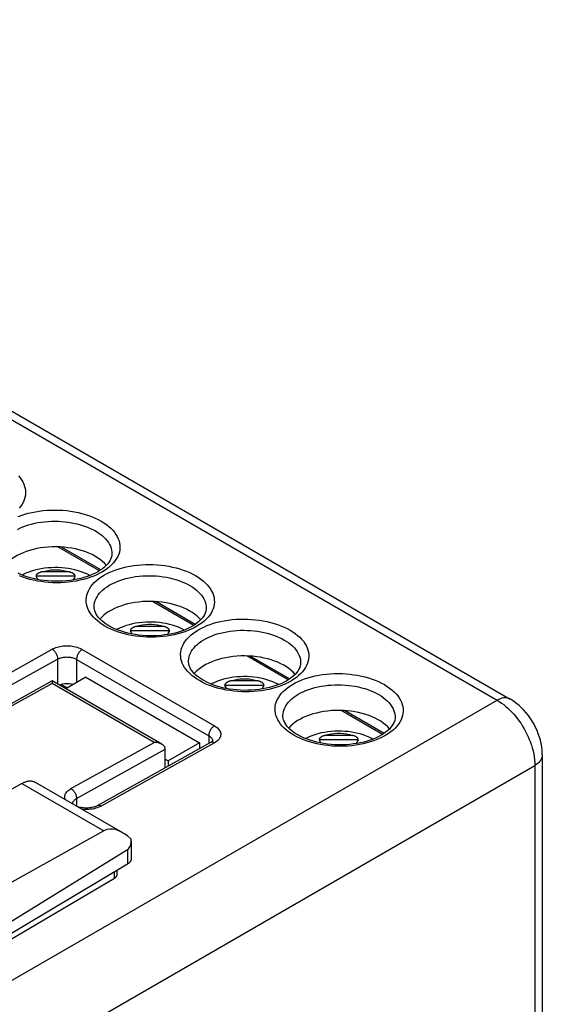
# Model space of a CAD drawing. Units: millimetres. Extents: x -37.4 to 37.4, y -37.7 to 37.7.
# Drawn here: x 17.8 to 37.4, y 0.6 to 37.5 of the extents above; entities that cross this region are included whole.
import ezdxf

# ---------------------------------------------------------------- set-up
doc = ezdxf.new("R2010")
doc.units = ezdxf.units.MM
doc.header["$LTSCALE"] = 16.335
doc.layers.get('0').update_dxf_attribs({"linetype": 'CONTINUOUS'})
doc.layers.add('IMPORT_IGES', color=7, linetype='CONTINUOUS')
doc.layers.add('RACCORDO', color=7, linetype='CONTINUOUS')

msp = doc.modelspace()

# ---------------------------------------------------------------- linework, layer by layer
at = {"color": 253, "linetype": 'CONTINUOUS'}
for p, q in [((-8.363, 37.445), (35.693, 12.008)), ((21.119, 14.72), (21.01, 14.779)), ((14.788, 11.552), (19.031, 13.917)), ((20.162, 13.905), (25.112, 11.047)), ((14.996, 11.183), (19.239, 13.547)), ((19.239, 13.547), (19.239, 12.61)), ((19.946, 13.536), (19.946, 12.667)), ((19.946, 13.536), (24.896, 10.678)), ((19.031, 12.633), (15.919, 10.899)), ((22.849, 10.428), (19.031, 12.633)), ((24.654, 12.679), (24.546, 12.738)), ((17.294, 1.384), (35.693, 12.008)), ((28.19, 10.638), (28.081, 10.696)), ((19.738, 8.695), (22.849, 10.428)), ((25.112, 10.405), (20.869, 8.041)), ((24.896, 10.678), (24.896, 10.384)), ((25.042, 10.49), (25.042, 10.485)), ((19.946, 8.325), (23.269, 10.177)), ((17.294, -1.881), (37.107, 9.558)), ((37.107, 9.558), (37.107, -18.532)), ((19.946, 8.325), (19.946, 8.041))]:
    msp.add_line(p, q, dxfattribs=at)
at = {"color": 7, "linetype": 'CONTINUOUS'}
for p, q in [((-7.875, 37.488), (36.181, 12.05)), ((21.268, 17.498), (21.268, 17.495)), ((20.604, 15.502), (20.604, 15.504)), ((24.804, 15.457), (24.804, 15.454)), ((21.157, 14.792), (21.091, 14.832)), ((24.139, 13.461), (24.139, 13.462)), ((28.339, 13.415), (28.339, 13.412)), ((19.029, 12.731), (15.77, 10.914)), ((23.143, 10.356), (19.029, 12.731)), ((24.692, 12.751), (24.626, 12.79)), ((27.675, 11.419), (27.675, 11.421)), ((31.875, 11.374), (31.875, 11.371)), ((28.228, 10.709), (28.162, 10.749)), ((24.962, 10.42), (20.719, 8.056)), ((23.269, 9.477), (23.269, 10.177)), ((37.388, 9.96), (37.388, -18.131)), ((19.817, 8.115), (19.812, 8.121))]:
    msp.add_line(p, q, dxfattribs=at)
at = {"color": 253, "linetype": 'CONTINUOUS'}
for points in [[(17.768, 20.412), (17.832, 20.335), (17.887, 20.257), (17.934, 20.177), (17.973, 20.096), (18.002, 20.013), (18.022, 19.93), (18.034, 19.846), (18.036, 19.763), (18.029, 19.679), (18.013, 19.596), (17.988, 19.513), (17.955, 19.432), (17.912, 19.352), (17.861, 19.274), (17.801, 19.198)], [(17.755, 18.879), (17.877, 18.926), (18.004, 18.967), (18.135, 19.005), (18.271, 19.037), (18.409, 19.065), (18.551, 19.088), (18.695, 19.105), (18.84, 19.118), (18.987, 19.126), (19.135, 19.128), (19.283, 19.125), (19.43, 19.117), (19.577, 19.104), (19.721, 19.086), (19.864, 19.063), (20.004, 19.035), (20.141, 19.002), (20.275, 18.964), (20.404, 18.922), (20.529, 18.876), (20.647, 18.825), (20.761, 18.771), (20.869, 18.712)], [(17.73, 18.401), (17.827, 18.449), (17.929, 18.493), (18.035, 18.533), (18.146, 18.569), (18.261, 18.601), (18.38, 18.63), (18.501, 18.654), (18.625, 18.673), (18.751, 18.689), (18.878, 18.699), (19.007, 18.706), (19.136, 18.708), (19.265, 18.705), (19.394, 18.698), (19.522, 18.686), (19.649, 18.67), (19.774, 18.65), (19.896, 18.625), (20.016, 18.597), (20.133, 18.564), (20.246, 18.527), (20.355, 18.486), (20.46, 18.441), (20.559, 18.393), (20.653, 18.342)], [(20.869, 18.712), (20.971, 18.649), (21.065, 18.584), (21.152, 18.516), (21.231, 18.444), (21.304, 18.37), (21.367, 18.294), (21.423, 18.216), (21.47, 18.136), (21.508, 18.054), (21.538, 17.972), (21.558, 17.889), (21.569, 17.805), (21.572, 17.721), (21.565, 17.637), (21.549, 17.554), (21.524, 17.472), (21.49, 17.39), (21.448, 17.311), (21.396, 17.233), (21.336, 17.156), (21.269, 17.083), (21.193, 17.011), (21.109, 16.943), (21.018, 16.878), (20.921, 16.816), (20.816, 16.758), (20.705, 16.703), (20.589, 16.653), (20.466, 16.607), (20.34, 16.565), (20.209, 16.528), (20.073, 16.495), (19.935, 16.468), (19.793, 16.445), (19.649, 16.427), (19.503, 16.414), (19.357, 16.407), (19.209, 16.404), (19.061, 16.407), (18.914, 16.415), (18.767, 16.428), (18.623, 16.446), (18.48, 16.469), (18.34, 16.498), (18.203, 16.53), (18.069, 16.568), (17.94, 16.61), (17.815, 16.657)], [(20.653, 18.342), (20.742, 18.288), (20.824, 18.231), (20.901, 18.171), (20.971, 18.108), (21.034, 18.044), (21.089, 17.977), (21.138, 17.908), (21.179, 17.839), (21.213, 17.768), (21.238, 17.696), (21.256, 17.623), (21.266, 17.55), (21.268, 17.498)], [(21.01, 14.779), (20.909, 14.842), (20.815, 14.907), (20.728, 14.975), (20.648, 15.047), (20.576, 15.121), (20.512, 15.197), (20.456, 15.275), (20.409, 15.355), (20.371, 15.437), (20.342, 15.519), (20.321, 15.602), (20.31, 15.686), (20.308, 15.77), (20.315, 15.854), (20.33, 15.937), (20.355, 16.019), (20.389, 16.101), (20.432, 16.18), (20.483, 16.258), (20.543, 16.335), (20.611, 16.408), (20.687, 16.48), (20.77, 16.548), (20.861, 16.613), (20.959, 16.675), (21.064, 16.733), (21.174, 16.788), (21.291, 16.838), (21.413, 16.884), (21.54, 16.926), (21.671, 16.963), (21.806, 16.996), (21.945, 17.023), (22.086, 17.046), (22.23, 17.064), (22.376, 17.077), (22.523, 17.084), (22.671, 17.087), (22.818, 17.084), (22.965, 17.076), (23.112, 17.063), (23.257, 17.045), (23.399, 17.022), (23.54, 16.993), (23.677, 16.961), (23.81, 16.923), (23.94, 16.881), (24.064, 16.834), (24.183, 16.784), (24.296, 16.729), (24.405, 16.67)], [(20.604, 15.504), (20.604, 15.52), (20.61, 15.593), (20.624, 15.666), (20.646, 15.738), (20.675, 15.809), (20.713, 15.878), (20.758, 15.947), (20.81, 16.013), (20.869, 16.077), (20.936, 16.139), (21.009, 16.199), (21.088, 16.256), (21.174, 16.309), (21.265, 16.36), (21.362, 16.407), (21.464, 16.451), (21.571, 16.491), (21.682, 16.528), (21.797, 16.56), (21.915, 16.588), (22.036, 16.612), (22.16, 16.632), (22.286, 16.647), (22.414, 16.658), (22.542, 16.664), (22.671, 16.666), (22.801, 16.664), (22.93, 16.657), (23.058, 16.645), (23.184, 16.629), (23.309, 16.609), (23.432, 16.584), (23.552, 16.555), (23.669, 16.522), (23.782, 16.485), (23.891, 16.444), (23.995, 16.4), (24.095, 16.352), (24.189, 16.301)], [(24.405, 16.67), (24.506, 16.608), (24.6, 16.543), (24.687, 16.475), (24.767, 16.403), (24.839, 16.329), (24.903, 16.253), (24.958, 16.174), (25.006, 16.094), (25.044, 16.013), (25.073, 15.931), (25.094, 15.847), (25.105, 15.764), (25.107, 15.68), (25.1, 15.596), (25.084, 15.513), (25.06, 15.431), (25.026, 15.349), (24.983, 15.269), (24.932, 15.191), (24.872, 15.115), (24.804, 15.041), (24.728, 14.97), (24.645, 14.902), (24.554, 14.836), (24.456, 14.775), (24.351, 14.716), (24.241, 14.662), (24.124, 14.612), (24.002, 14.565), (23.875, 14.524), (23.744, 14.486), (23.609, 14.454), (23.47, 14.426), (23.329, 14.403), (23.185, 14.386), (23.039, 14.373), (22.892, 14.365), (22.744, 14.363), (22.597, 14.366), (22.449, 14.374), (22.303, 14.387), (22.158, 14.405), (22.016, 14.428), (21.875, 14.456), (21.738, 14.489), (21.605, 14.527), (21.475, 14.569), (21.351, 14.615), (21.232, 14.666), (21.119, 14.72)], [(24.189, 16.301), (24.277, 16.247), (24.36, 16.189), (24.436, 16.129), (24.506, 16.067), (24.569, 16.002), (24.625, 15.935), (24.674, 15.867), (24.715, 15.797), (24.748, 15.726), (24.774, 15.654), (24.792, 15.581), (24.802, 15.508), (24.804, 15.457)], [(24.546, 12.738), (24.444, 12.8), (24.35, 12.866), (24.263, 12.934), (24.184, 13.005), (24.111, 13.079), (24.047, 13.156), (23.992, 13.234), (23.945, 13.314), (23.907, 13.395), (23.877, 13.478), (23.857, 13.561), (23.846, 13.645), (23.843, 13.728), (23.85, 13.812), (23.866, 13.895), (23.891, 13.978), (23.925, 14.059), (23.967, 14.139), (24.019, 14.217), (24.078, 14.293), (24.146, 14.367), (24.222, 14.438), (24.306, 14.507), (24.397, 14.572), (24.494, 14.634), (24.599, 14.692), (24.71, 14.746), (24.826, 14.797), (24.948, 14.843), (25.075, 14.885), (25.206, 14.922), (25.342, 14.954), (25.48, 14.982), (25.622, 15.005), (25.766, 15.023), (25.911, 15.035), (26.058, 15.043), (26.206, 15.045), (26.354, 15.042), (26.501, 15.034), (26.648, 15.021), (26.792, 15.003), (26.935, 14.98), (27.075, 14.952), (27.212, 14.919), (27.346, 14.882), (27.475, 14.839), (27.6, 14.793), (27.718, 14.742), (27.832, 14.688), (27.94, 14.629)], [(24.139, 13.462), (24.14, 13.479), (24.146, 13.552), (24.159, 13.625), (24.181, 13.696), (24.211, 13.767), (24.248, 13.837), (24.293, 13.905), (24.345, 13.971), (24.405, 14.036), (24.471, 14.098), (24.544, 14.157), (24.624, 14.214), (24.709, 14.268), (24.801, 14.319), (24.898, 14.366), (25, 14.41), (25.106, 14.45), (25.217, 14.486), (25.332, 14.519), (25.451, 14.547), (25.572, 14.571), (25.696, 14.59), (25.822, 14.606), (25.949, 14.617), (26.078, 14.623), (26.207, 14.625), (26.336, 14.622), (26.465, 14.615), (26.593, 14.604), (26.72, 14.588), (26.845, 14.567), (26.967, 14.543), (27.087, 14.514), (27.204, 14.481), (27.317, 14.444), (27.426, 14.403), (27.531, 14.359), (27.63, 14.311), (27.724, 14.26)], [(27.94, 14.629), (28.042, 14.567), (28.136, 14.501), (28.223, 14.433), (28.302, 14.362), (28.375, 14.287), (28.439, 14.211), (28.494, 14.133), (28.541, 14.053), (28.579, 13.972), (28.609, 13.889), (28.629, 13.806), (28.64, 13.722), (28.643, 13.638), (28.636, 13.555), (28.62, 13.471), (28.595, 13.389), (28.561, 13.308), (28.519, 13.228), (28.467, 13.15), (28.408, 13.074), (28.34, 13), (28.264, 12.929), (28.18, 12.86), (28.089, 12.795), (27.992, 12.733), (27.887, 12.675), (27.776, 12.621), (27.66, 12.57), (27.538, 12.524), (27.411, 12.482), (27.28, 12.445), (27.144, 12.412), (27.006, 12.385), (26.864, 12.362), (26.72, 12.344), (26.575, 12.332), (26.428, 12.324), (26.28, 12.322), (26.132, 12.324), (25.985, 12.332), (25.838, 12.346), (25.694, 12.364), (25.551, 12.387), (25.411, 12.415), (25.274, 12.448), (25.14, 12.485), (25.011, 12.528), (24.886, 12.574), (24.768, 12.624), (24.654, 12.679)], [(19.031, 13.917), (19.075, 13.939), (19.121, 13.96), (19.17, 13.978), (19.221, 13.995), (19.274, 14.009), (19.328, 14.02), (19.384, 14.03), (19.442, 14.037), (19.5, 14.041), (19.558, 14.044), (19.617, 14.043), (19.675, 14.041), (19.733, 14.036), (19.791, 14.028), (19.849, 14.018), (19.905, 14.005), (19.961, 13.99), (20.015, 13.972), (20.066, 13.952), (20.115, 13.93), (20.162, 13.905)], [(27.724, 14.26), (27.813, 14.205), (27.895, 14.148), (27.972, 14.088), (28.042, 14.026), (28.105, 13.961), (28.161, 13.894), (28.209, 13.826), (28.25, 13.756), (28.284, 13.685), (28.309, 13.613), (28.327, 13.54), (28.337, 13.467), (28.339, 13.415)], [(19.031, 13.917), (19.053, 13.902), (19.075, 13.886), (19.096, 13.867), (19.116, 13.845), (19.136, 13.822), (19.154, 13.797), (19.172, 13.771), (19.187, 13.744), (19.201, 13.716), (19.212, 13.687), (19.222, 13.658), (19.23, 13.629), (19.235, 13.601), (19.238, 13.574), (19.239, 13.547)], [(20.162, 13.905), (20.139, 13.891), (20.117, 13.875), (20.095, 13.856), (20.074, 13.835), (20.054, 13.812), (20.035, 13.787), (20.018, 13.761), (20.002, 13.733), (19.987, 13.705), (19.975, 13.676), (19.965, 13.647), (19.957, 13.618), (19.951, 13.59), (19.947, 13.562), (19.946, 13.536)], [(19.239, 13.547), (19.266, 13.561), (19.296, 13.573), (19.326, 13.585), (19.358, 13.595), (19.391, 13.603), (19.425, 13.61), (19.46, 13.616), (19.496, 13.62), (19.532, 13.622), (19.569, 13.624), (19.605, 13.623), (19.642, 13.621), (19.678, 13.618), (19.714, 13.613), (19.75, 13.607), (19.786, 13.599), (19.821, 13.589), (19.854, 13.578), (19.887, 13.565), (19.917, 13.551), (19.946, 13.536)], [(28.081, 10.696), (27.98, 10.759), (27.886, 10.824), (27.799, 10.892), (27.719, 10.964), (27.647, 11.038), (27.583, 11.114), (27.528, 11.193), (27.48, 11.273), (27.442, 11.354), (27.413, 11.436), (27.392, 11.52), (27.381, 11.603), (27.379, 11.687), (27.386, 11.771), (27.402, 11.854), (27.426, 11.936), (27.46, 12.018), (27.503, 12.098), (27.554, 12.176), (27.614, 12.252), (27.682, 12.326), (27.758, 12.397), (27.841, 12.465), (27.932, 12.53), (28.03, 12.592), (28.135, 12.651), (28.245, 12.705), (28.362, 12.755), (28.484, 12.802), (28.611, 12.843), (28.742, 12.88), (28.877, 12.913), (29.016, 12.941), (29.157, 12.963), (29.301, 12.981), (29.447, 12.994), (29.594, 13.001), (29.742, 13.004), (29.889, 13.001), (30.037, 12.993), (30.183, 12.98), (30.328, 12.962), (30.47, 12.939), (30.611, 12.911), (30.748, 12.878), (30.881, 12.84), (31.011, 12.798), (31.135, 12.752), (31.254, 12.701), (31.367, 12.646), (31.476, 12.588)], [(27.675, 11.421), (27.675, 11.438), (27.681, 11.511), (27.695, 11.583), (27.717, 11.655), (27.746, 11.726), (27.784, 11.796), (27.829, 11.864), (27.881, 11.93), (27.94, 11.994), (28.007, 12.056), (28.08, 12.116), (28.159, 12.173), (28.245, 12.227), (28.336, 12.277), (28.433, 12.325), (28.535, 12.369), (28.642, 12.409), (28.753, 12.445), (28.868, 12.477), (28.986, 12.505), (29.107, 12.529), (29.231, 12.549), (29.357, 12.564), (29.485, 12.575), (29.613, 12.582), (29.742, 12.584), (29.872, 12.581), (30.001, 12.574), (30.129, 12.562), (30.255, 12.546), (30.38, 12.526), (30.503, 12.501), (30.623, 12.472), (30.74, 12.439), (30.853, 12.402), (30.962, 12.362), (31.066, 12.317), (31.166, 12.269), (31.26, 12.218)], [(31.476, 12.588), (31.577, 12.525), (31.671, 12.46), (31.758, 12.392), (31.838, 12.32), (31.91, 12.246), (31.974, 12.17), (32.03, 12.092), (32.077, 12.011), (32.115, 11.93), (32.144, 11.848), (32.165, 11.764), (32.176, 11.681), (32.178, 11.597), (32.171, 11.513), (32.156, 11.43), (32.131, 11.348), (32.097, 11.266), (32.054, 11.187), (32.003, 11.108), (31.943, 11.032), (31.875, 10.958), (31.799, 10.887), (31.716, 10.819), (31.625, 10.754), (31.527, 10.692), (31.422, 10.634), (31.312, 10.579), (31.195, 10.529), (31.073, 10.483), (30.946, 10.441), (30.815, 10.404), (30.68, 10.371), (30.541, 10.343), (30.4, 10.321), (30.256, 10.303), (30.11, 10.29), (29.963, 10.283), (29.815, 10.28), (29.668, 10.283), (29.521, 10.291), (29.374, 10.304), (29.229, 10.322), (29.087, 10.345), (28.946, 10.373), (28.809, 10.406), (28.676, 10.444), (28.546, 10.486), (28.422, 10.533), (28.303, 10.583), (28.19, 10.638)], [(31.26, 12.218), (31.348, 12.164), (31.431, 12.107), (31.507, 12.047), (31.577, 11.984), (31.64, 11.919), (31.696, 11.853), (31.745, 11.784), (31.786, 11.714), (31.819, 11.643), (31.845, 11.571), (31.863, 11.499), (31.873, 11.426), (31.875, 11.374)], [(36.181, 12.05), (36.141, 12.07), (36.093, 12.086), (36.042, 12.095), (35.988, 12.097), (35.932, 12.092), (35.874, 12.081), (35.815, 12.063), (35.754, 12.038), (35.693, 12.008)], [(35.693, 12.008), (35.778, 11.956), (35.862, 11.9), (35.944, 11.84), (36.023, 11.776), (36.099, 11.709), (36.175, 11.637), (36.249, 11.562), (36.322, 11.482), (36.392, 11.398), (36.461, 11.312), (36.527, 11.222), (36.59, 11.13), (36.65, 11.035), (36.708, 10.938), (36.762, 10.84), (36.812, 10.74), (36.859, 10.64), (36.902, 10.538), (36.942, 10.433), (36.979, 10.326), (37.012, 10.218), (37.041, 10.108), (37.065, 9.997), (37.084, 9.885), (37.097, 9.775), (37.105, 9.666), (37.107, 9.558)], [(25.112, 11.047), (25.089, 11.033), (25.067, 11.017), (25.045, 10.998), (25.024, 10.977), (25.004, 10.954), (24.985, 10.929), (24.967, 10.903), (24.951, 10.875), (24.937, 10.847), (24.925, 10.818), (24.915, 10.789), (24.906, 10.76), (24.901, 10.732), (24.897, 10.704), (24.896, 10.678)], [(25.112, 11.047), (25.153, 11.022), (25.19, 10.995), (25.223, 10.967), (25.252, 10.938), (25.278, 10.908), (25.3, 10.877), (25.317, 10.845), (25.331, 10.812), (25.34, 10.779), (25.345, 10.746), (25.346, 10.712), (25.342, 10.679), (25.334, 10.646), (25.322, 10.614), (25.305, 10.581), (25.284, 10.549), (25.258, 10.518), (25.227, 10.487), (25.193, 10.459), (25.154, 10.431), (25.112, 10.405)], [(24.896, 10.678), (24.921, 10.662), (24.944, 10.645), (24.965, 10.628), (24.984, 10.61), (25, 10.591), (25.013, 10.572), (25.024, 10.552), (25.033, 10.531), (25.039, 10.511), (25.042, 10.49)], [(25.112, 10.405), (25.089, 10.417), (25.067, 10.425), (25.046, 10.431), (25.025, 10.434), (25.005, 10.434), (24.986, 10.43), (24.969, 10.424), (24.962, 10.421)], [(37.388, 9.959), (37.385, 9.915), (37.375, 9.865), (37.357, 9.817), (37.332, 9.769), (37.3, 9.723), (37.261, 9.678), (37.216, 9.636), (37.164, 9.596), (37.107, 9.558)], [(19.519, 8.287), (19.518, 8.29), (19.508, 8.326), (19.504, 8.363), (19.504, 8.399), (19.51, 8.435), (19.521, 8.471), (19.537, 8.506), (19.559, 8.541), (19.585, 8.575), (19.617, 8.608), (19.652, 8.638), (19.693, 8.667), (19.738, 8.695)], [(19.738, 8.695), (19.76, 8.68), (19.782, 8.664), (19.803, 8.645), (19.824, 8.623), (19.843, 8.6), (19.862, 8.575), (19.879, 8.549), (19.894, 8.522), (19.908, 8.494), (19.919, 8.465), (19.929, 8.436), (19.937, 8.407), (19.942, 8.379), (19.945, 8.352), (19.946, 8.325)], [(19.8, 8.13), (19.8, 8.143), (19.804, 8.166)], [(19.804, 8.166), (19.811, 8.188), (19.821, 8.209), (19.834, 8.231), (19.851, 8.252), (19.87, 8.272), (19.893, 8.291), (19.918, 8.309), (19.946, 8.325)], [(20.661, 7.958), (20.602, 7.944), (20.542, 7.932), (20.48, 7.924), (20.417, 7.918), (20.353, 7.914), (20.289, 7.914), (20.225, 7.917), (20.161, 7.923), (20.147, 7.925)], [(20.77, 7.995), (20.717, 7.975), (20.661, 7.958)], [(20.869, 8.041), (20.847, 8.053), (20.825, 8.061), (20.803, 8.067), (20.782, 8.07), (20.762, 8.069), (20.744, 8.066), (20.726, 8.06), (20.719, 8.056)], [(20.869, 8.041), (20.821, 8.017), (20.77, 7.995)]]:
    msp.add_lwpolyline(points, dxfattribs=at)
at = {"color": 7, "linetype": 'CONTINUOUS'}
for points in [[(21.268, 17.498), (21.265, 17.442), (21.253, 17.376), (21.233, 17.312), (21.203, 17.246), (21.163, 17.181), (21.114, 17.115), (21.056, 17.051), (20.99, 16.989), (20.916, 16.928), (20.835, 16.871), (20.748, 16.818), (20.656, 16.767), (20.557, 16.72), (20.451, 16.676), (20.34, 16.635), (20.223, 16.597), (20.101, 16.564), (19.974, 16.535), (19.844, 16.51), (19.71, 16.49), (19.573, 16.474), (19.435, 16.464), (19.295, 16.458), (19.155, 16.458), (19.014, 16.462), (18.875, 16.472), (18.737, 16.486), (18.6, 16.506), (18.467, 16.529), (18.337, 16.558), (18.211, 16.591), (18.09, 16.628), (17.974, 16.668), (17.864, 16.713), (17.76, 16.76)], [(21.091, 14.832), (21.016, 14.882), (20.945, 14.935), (20.879, 14.991), (20.82, 15.048), (20.767, 15.107), (20.721, 15.167), (20.683, 15.227), (20.652, 15.288), (20.629, 15.348), (20.613, 15.407), (20.605, 15.466), (20.604, 15.504)], [(24.804, 15.457), (24.801, 15.4), (24.789, 15.335), (24.768, 15.27), (24.738, 15.205), (24.698, 15.139), (24.649, 15.074), (24.592, 15.01), (24.525, 14.947), (24.451, 14.887), (24.37, 14.83), (24.283, 14.776), (24.191, 14.726), (24.093, 14.679), (23.987, 14.634), (23.876, 14.593), (23.759, 14.556), (23.636, 14.522), (23.51, 14.493), (23.379, 14.468), (23.245, 14.448), (23.109, 14.433), (22.97, 14.422), (22.831, 14.417), (22.69, 14.416), (22.55, 14.421), (22.41, 14.43), (22.272, 14.445), (22.136, 14.464), (22.003, 14.488), (21.873, 14.517), (21.747, 14.549), (21.626, 14.586), (21.51, 14.627), (21.4, 14.671), (21.296, 14.718), (21.198, 14.769), (21.157, 14.792)], [(24.626, 12.79), (24.551, 12.841), (24.48, 12.894), (24.415, 12.949), (24.355, 13.007), (24.302, 13.066), (24.256, 13.126), (24.218, 13.186), (24.187, 13.246), (24.164, 13.306), (24.149, 13.365), (24.141, 13.425), (24.139, 13.462)], [(28.339, 13.415), (28.336, 13.359), (28.324, 13.294), (28.304, 13.229), (28.274, 13.164), (28.234, 13.098), (28.185, 13.032), (28.127, 12.968), (28.061, 12.906), (27.987, 12.846), (27.906, 12.789), (27.819, 12.735), (27.727, 12.685), (27.628, 12.637), (27.522, 12.593), (27.411, 12.552), (27.294, 12.514), (27.172, 12.481), (27.045, 12.452), (26.915, 12.427), (26.781, 12.407), (26.644, 12.392), (26.506, 12.381), (26.366, 12.376), (26.226, 12.375), (26.085, 12.38), (25.946, 12.389), (25.808, 12.404), (25.672, 12.423), (25.538, 12.447), (25.408, 12.475), (25.283, 12.508), (25.161, 12.545), (25.045, 12.586), (24.935, 12.63), (24.831, 12.677), (24.734, 12.727), (24.692, 12.751)], [(19.029, 12.731), (19.03, 12.731), (19.03, 12.728), (19.03, 12.723), (19.03, 12.715), (19.03, 12.705), (19.031, 12.675)], [(19.031, 12.675), (19.031, 12.656), (19.031, 12.633)], [(37.388, 9.959), (37.387, 10.01), (37.38, 10.134), (37.366, 10.258), (37.344, 10.382), (37.316, 10.505), (37.28, 10.628), (37.239, 10.75), (37.191, 10.87), (37.137, 10.988), (37.077, 11.103), (37.011, 11.216), (36.941, 11.325), (36.865, 11.431), (36.785, 11.532), (36.7, 11.629), (36.612, 11.72), (36.519, 11.806), (36.422, 11.887), (36.322, 11.961), (36.218, 12.028), (36.181, 12.05)], [(28.162, 10.749), (28.087, 10.799), (28.016, 10.852), (27.95, 10.908), (27.891, 10.965), (27.838, 11.024), (27.792, 11.084), (27.754, 11.145), (27.723, 11.205), (27.7, 11.265), (27.684, 11.324), (27.676, 11.383), (27.675, 11.421)], [(31.875, 11.374), (31.872, 11.317), (31.86, 11.252), (31.839, 11.187), (31.809, 11.122), (31.769, 11.056), (31.721, 10.991), (31.663, 10.927), (31.596, 10.864), (31.522, 10.804), (31.441, 10.747), (31.355, 10.694), (31.262, 10.643), (31.164, 10.596), (31.058, 10.551), (30.947, 10.51), (30.83, 10.473), (30.708, 10.44), (30.581, 10.41), (30.45, 10.386), (30.316, 10.366), (30.18, 10.35), (30.041, 10.34), (29.902, 10.334), (29.761, 10.334), (29.621, 10.338), (29.481, 10.348), (29.343, 10.362), (29.207, 10.381), (29.074, 10.405), (28.944, 10.434), (28.818, 10.467), (28.697, 10.504), (28.581, 10.544), (28.471, 10.588), (28.367, 10.636), (28.269, 10.686), (28.228, 10.709)], [(23.143, 10.356), (23.132, 10.362), (23.104, 10.376), (23.073, 10.388), (23.041, 10.399), (23.007, 10.409), (22.97, 10.417), (22.932, 10.423), (22.891, 10.426), (22.849, 10.428)], [(23.269, 10.181), (23.268, 10.2), (23.264, 10.219), (23.257, 10.239), (23.247, 10.258), (23.235, 10.277), (23.22, 10.296), (23.202, 10.313), (23.181, 10.331), (23.158, 10.347), (23.143, 10.356)], [(25.044, 10.488), (25.044, 10.488), (25.042, 10.485), (25.037, 10.479), (25.03, 10.47), (25.019, 10.46), (25.004, 10.448), (24.987, 10.435), (24.966, 10.422), (24.962, 10.421)], [(20.719, 8.056), (20.696, 8.044), (20.666, 8.031), (20.633, 8.018), (20.595, 8.006), (20.555, 7.995), (20.511, 7.985), (20.466, 7.978), (20.418, 7.972), (20.369, 7.968), (20.319, 7.967), (20.269, 7.968), (20.22, 7.971), (20.171, 7.976), (20.124, 7.984), (20.079, 7.993), (20.036, 8.004), (19.996, 8.016), (19.977, 8.023)]]:
    msp.add_lwpolyline(points, dxfattribs=at)
for centre, major_axis, ratio, start_param, end_param in [((19.168, 16.546), (2.1, -0.016), 0.572328, 6.735038, 8.969949), ((22.704, 14.504), (2.1, -0.016), 0.572328, 6.735038, 8.969949), ((26.239, 12.463), (2.1, -0.016), 0.572328, 6.735038, 8.969949), ((19.592, 12.335), (0.5, -0.004), 0.572328, 1.117788, 2.183934), ((29.775, 10.422), (2.1, -0.016), 0.572328, 6.735038, 8.969949), ((23.057, 10.299), (-0.15, 0.26), 0.577332, -2.356091, -2.338637)]:
    msp.add_ellipse(centre, major_axis=major_axis, ratio=ratio, start_param=start_param, end_param=end_param, dxfattribs=at)
at = {"layer": 'IMPORT_IGES', "color": 253, "linetype": 'CONTINUOUS'}
for p, q in [((20.801, 16.85), (19.25, 17.746)), ((19.886, 16.645), (18.433, 16.645)), ((19.682, 16.811), (18.637, 16.811)), ((24.336, 14.809), (22.786, 15.704)), ((23.218, 14.77), (22.173, 14.77)), ((23.422, 14.603), (21.969, 14.603)), ((27.872, 12.768), (26.322, 13.663)), ((26.957, 12.562), (25.504, 12.562)), ((26.753, 12.729), (25.709, 12.729)), ((31.408, 10.726), (29.857, 11.622)), ((30.493, 10.521), (29.04, 10.521)), ((30.289, 10.687), (29.244, 10.687))]:
    msp.add_line(p, q, dxfattribs=at)
at = {"layer": 'IMPORT_IGES', "color": 7, "linetype": 'CONTINUOUS'}
for p, q in [((20.856, 16.886), (19.378, 17.74)), ((24.392, 14.845), (22.913, 15.699)), ((27.927, 12.804), (26.449, 13.657)), ((19.377, 12.594), (19.598, 12.466)), ((20.3, 12.871), (19.543, 12.434)), ((20.3, 12.871), (24.554, 10.415)), ((31.463, 10.762), (29.984, 11.616)), ((24.554, 10.415), (23.372, 9.733)), ((24.554, 10.415), (24.554, 10.193)), ((23.269, 9.792), (23.372, 9.733)), ((23.372, 9.733), (23.372, 9.534))]:
    msp.add_line(p, q, dxfattribs=at)
for points in [[(20.443, 16.672), (20.423, 16.684), (20.326, 16.733), (20.224, 16.778), (20.115, 16.818), (20.003, 16.855), (19.886, 16.886), (19.766, 16.913), (19.643, 16.935), (19.517, 16.952), (19.39, 16.964), (19.261, 16.97), (19.133, 16.972), (19.005, 16.968), (18.877, 16.959), (18.75, 16.945), (18.624, 16.926), (18.501, 16.902), (18.382, 16.873), (18.265, 16.839), (18.154, 16.8), (18.048, 16.758), (17.947, 16.71), (17.914, 16.693)], [(18.637, 16.811), (18.619, 16.805), (18.602, 16.799), (18.585, 16.793), (18.569, 16.786), (18.553, 16.78), (18.539, 16.772), (18.524, 16.765), (18.511, 16.757), (18.498, 16.749), (18.487, 16.741), (18.475, 16.733), (18.465, 16.724), (18.456, 16.715), (18.448, 16.706), (18.441, 16.696), (18.436, 16.687), (18.432, 16.678), (18.43, 16.669), (18.429, 16.66), (18.431, 16.652), (18.433, 16.645)], [(18.494, 16.525), (18.493, 16.526), (18.473, 16.564), (18.453, 16.604), (18.433, 16.645)], [(18.637, 16.811), (18.754, 16.843), (18.87, 16.867), (18.986, 16.883), (19.102, 16.891), (19.218, 16.891), (19.334, 16.883), (19.45, 16.867), (19.566, 16.843), (19.682, 16.811)], [(19.886, 16.645), (19.889, 16.652), (19.89, 16.66), (19.89, 16.669), (19.887, 16.678), (19.883, 16.687), (19.878, 16.696), (19.871, 16.706), (19.863, 16.715), (19.854, 16.724), (19.844, 16.733), (19.833, 16.741), (19.821, 16.749), (19.808, 16.757), (19.795, 16.765), (19.781, 16.772), (19.766, 16.78), (19.751, 16.786), (19.735, 16.793), (19.718, 16.799), (19.7, 16.805), (19.682, 16.811)], [(19.886, 16.645), (19.866, 16.604), (19.847, 16.565), (19.827, 16.527), (19.815, 16.506)], [(23.979, 14.631), (23.959, 14.643), (23.862, 14.691), (23.759, 14.736), (23.651, 14.777), (23.538, 14.813), (23.422, 14.845), (23.301, 14.872), (23.178, 14.893), (23.053, 14.91), (22.925, 14.922), (22.797, 14.929), (22.669, 14.93), (22.54, 14.927), (22.412, 14.918), (22.285, 14.904), (22.159, 14.885), (22.037, 14.861), (21.917, 14.831), (21.801, 14.797), (21.689, 14.759), (21.584, 14.716), (21.483, 14.669), (21.45, 14.651)], [(22.173, 14.77), (22.155, 14.764), (22.137, 14.758), (22.121, 14.752), (22.104, 14.745), (22.089, 14.738), (22.074, 14.731), (22.06, 14.724), (22.047, 14.716), (22.034, 14.708), (22.022, 14.7), (22.011, 14.691), (22.001, 14.683), (21.992, 14.674), (21.984, 14.664), (21.977, 14.655), (21.972, 14.646), (21.968, 14.636), (21.965, 14.627), (21.965, 14.619), (21.966, 14.611), (21.969, 14.603)], [(22.173, 14.77), (22.289, 14.802), (22.405, 14.826), (22.521, 14.842), (22.637, 14.85), (22.753, 14.85), (22.869, 14.842), (22.985, 14.826), (23.102, 14.802), (23.218, 14.77)], [(23.422, 14.603), (23.425, 14.611), (23.426, 14.619), (23.425, 14.627), (23.423, 14.636), (23.419, 14.646), (23.414, 14.655), (23.407, 14.664), (23.399, 14.674), (23.39, 14.683), (23.38, 14.691), (23.369, 14.7), (23.357, 14.708), (23.344, 14.716), (23.331, 14.724), (23.317, 14.731), (23.302, 14.738), (23.286, 14.745), (23.27, 14.752), (23.253, 14.758), (23.236, 14.764), (23.218, 14.77)], [(22.029, 14.483), (22.028, 14.485), (22.009, 14.523), (21.989, 14.563), (21.969, 14.603)], [(23.422, 14.603), (23.402, 14.563), (23.382, 14.524), (23.363, 14.486), (23.351, 14.464)], [(27.514, 12.59), (27.494, 12.601), (27.397, 12.65), (27.295, 12.695), (27.186, 12.736), (27.074, 12.772), (26.957, 12.803), (26.837, 12.83), (26.714, 12.852), (26.588, 12.869), (26.461, 12.881), (26.333, 12.888), (26.204, 12.889), (26.076, 12.885), (25.948, 12.877), (25.821, 12.863), (25.695, 12.843), (25.572, 12.819), (25.453, 12.79), (25.336, 12.756), (25.225, 12.717), (25.119, 12.675), (25.018, 12.628), (24.985, 12.61)], [(25.709, 12.729), (25.69, 12.723), (25.673, 12.717), (25.656, 12.71), (25.64, 12.704), (25.624, 12.697), (25.61, 12.69), (25.596, 12.682), (25.582, 12.675), (25.569, 12.667), (25.558, 12.658), (25.547, 12.65), (25.536, 12.641), (25.527, 12.632), (25.519, 12.623), (25.512, 12.614), (25.507, 12.604), (25.503, 12.595), (25.501, 12.586), (25.5, 12.578), (25.502, 12.57), (25.504, 12.562)], [(25.565, 12.442), (25.564, 12.444), (25.544, 12.482), (25.524, 12.521), (25.504, 12.562)], [(25.709, 12.729), (25.825, 12.76), (25.941, 12.784), (26.057, 12.8), (26.173, 12.808), (26.289, 12.808), (26.405, 12.8), (26.521, 12.784), (26.637, 12.76), (26.753, 12.729)], [(26.957, 12.562), (26.96, 12.57), (26.961, 12.578), (26.961, 12.586), (26.958, 12.595), (26.955, 12.604), (26.949, 12.614), (26.943, 12.623), (26.934, 12.632), (26.925, 12.641), (26.915, 12.65), (26.904, 12.658), (26.892, 12.667), (26.88, 12.675), (26.866, 12.682), (26.852, 12.69), (26.837, 12.697), (26.822, 12.704), (26.806, 12.71), (26.789, 12.717), (26.771, 12.723), (26.753, 12.729)], [(26.957, 12.562), (26.938, 12.521), (26.918, 12.482), (26.898, 12.444), (26.887, 12.423)], [(31.05, 10.548), (31.03, 10.56), (30.933, 10.609), (30.83, 10.653), (30.722, 10.694), (30.61, 10.73), (30.493, 10.762), (30.372, 10.789), (30.249, 10.811), (30.124, 10.828), (29.996, 10.839), (29.868, 10.846), (29.74, 10.848), (29.611, 10.844), (29.483, 10.835), (29.357, 10.821), (29.231, 10.802), (29.108, 10.778), (28.988, 10.749), (28.872, 10.715), (28.761, 10.676), (28.655, 10.633), (28.554, 10.586), (28.521, 10.568)], [(29.244, 10.687), (29.36, 10.719), (29.476, 10.743), (29.592, 10.759), (29.708, 10.767), (29.824, 10.767), (29.94, 10.759), (30.057, 10.743), (30.173, 10.719), (30.289, 10.687)], [(29.244, 10.687), (29.226, 10.681), (29.208, 10.675), (29.192, 10.669), (29.175, 10.662), (29.16, 10.655), (29.145, 10.648), (29.131, 10.641), (29.118, 10.633), (29.105, 10.625), (29.093, 10.617), (29.082, 10.609), (29.072, 10.6), (29.063, 10.591), (29.055, 10.582), (29.048, 10.572), (29.043, 10.563), (29.039, 10.554), (29.037, 10.545), (29.036, 10.536), (29.037, 10.528), (29.04, 10.521)], [(29.1, 10.401), (29.099, 10.402), (29.08, 10.44), (29.06, 10.48), (29.04, 10.521)], [(30.493, 10.521), (30.496, 10.528), (30.497, 10.536), (30.496, 10.545), (30.494, 10.554), (30.49, 10.563), (30.485, 10.572), (30.478, 10.582), (30.47, 10.591), (30.461, 10.6), (30.451, 10.609), (30.44, 10.617), (30.428, 10.625), (30.415, 10.633), (30.402, 10.641), (30.388, 10.648), (30.373, 10.655), (30.357, 10.662), (30.341, 10.669), (30.324, 10.675), (30.307, 10.681), (30.289, 10.687)], [(30.493, 10.521), (30.473, 10.48), (30.453, 10.441), (30.434, 10.403), (30.422, 10.381)]]:
    msp.add_lwpolyline(points, dxfattribs=at)
at = {"layer": 'RACCORDO', "color": 7, "linetype": 'CONTINUOUS'}
for p, q in [((17.902, 8.89), (17.263, 8.528)), ((18.395, 8.936), (21.67, 7.046)), ((20.969, 7.119), (15.952, 4.323)), ((21.99, 6.729), (21.99, 6.066)), ((21.85, 6.409), (16.832, 3.305)), ((21.85, 5.865), (16.28, 2.535)), ((21.461, 5.632), (21.461, 5.537)), ((21.362, 5.335), (16.453, 2.435))]:
    msp.add_line(p, q, dxfattribs=at)
at = {"layer": 'RACCORDO', "color": 253, "linetype": 'CONTINUOUS'}
for p, q in [((17.902, 8.89), (20.969, 7.119)), ((21.85, 6.409), (21.85, 5.865)), ((21.362, 5.335), (21.362, 5.573))]:
    msp.add_line(p, q, dxfattribs=at)
at = {"layer": 'RACCORDO', "color": 7, "linetype": 'CONTINUOUS'}
for points in [[(17.902, 8.89), (17.93, 8.905), (17.958, 8.919), (17.986, 8.932), (18.014, 8.943), (18.042, 8.953), (18.07, 8.962), (18.097, 8.969), (18.124, 8.975), (18.151, 8.979), (18.177, 8.982), (18.203, 8.983), (18.228, 8.983), (18.253, 8.981), (18.277, 8.978), (18.3, 8.973), (18.323, 8.967), (18.345, 8.96), (18.367, 8.951), (18.388, 8.94), (18.395, 8.936)], [(21.99, 6.066), (21.99, 6.061), (21.989, 6.048), (21.987, 6.034), (21.984, 6.021), (21.98, 6.007), (21.975, 5.994), (21.968, 5.981), (21.961, 5.968), (21.953, 5.955), (21.943, 5.943), (21.933, 5.931), (21.921, 5.919), (21.909, 5.907), (21.895, 5.896), (21.881, 5.886), (21.866, 5.875), (21.85, 5.865)], [(21.461, 5.537), (21.461, 5.522), (21.46, 5.508), (21.459, 5.495), (21.457, 5.482), (21.455, 5.469), (21.452, 5.457), (21.449, 5.445), (21.445, 5.434), (21.441, 5.423), (21.436, 5.413), (21.431, 5.403), (21.425, 5.393), (21.419, 5.384), (21.413, 5.376), (21.406, 5.368), (21.398, 5.361), (21.39, 5.354)], [(21.39, 5.354), (21.386, 5.351), (21.381, 5.348), (21.377, 5.345), (21.372, 5.341), (21.367, 5.338), (21.362, 5.335)]]:
    msp.add_lwpolyline(points, dxfattribs=at)
for centre, major_axis, start_param, end_param in [((21.669, 5.891), (-0.707, 1.225), 5.175177, 6.274483), ((21.49, 7.018), (-0.354, 0.612), -3.124115, -2.23134)]:
    msp.add_ellipse(centre, major_axis=major_axis, ratio=0.57736, start_param=start_param, end_param=end_param, dxfattribs=at)

doc.saveas('drawing.dxf')
